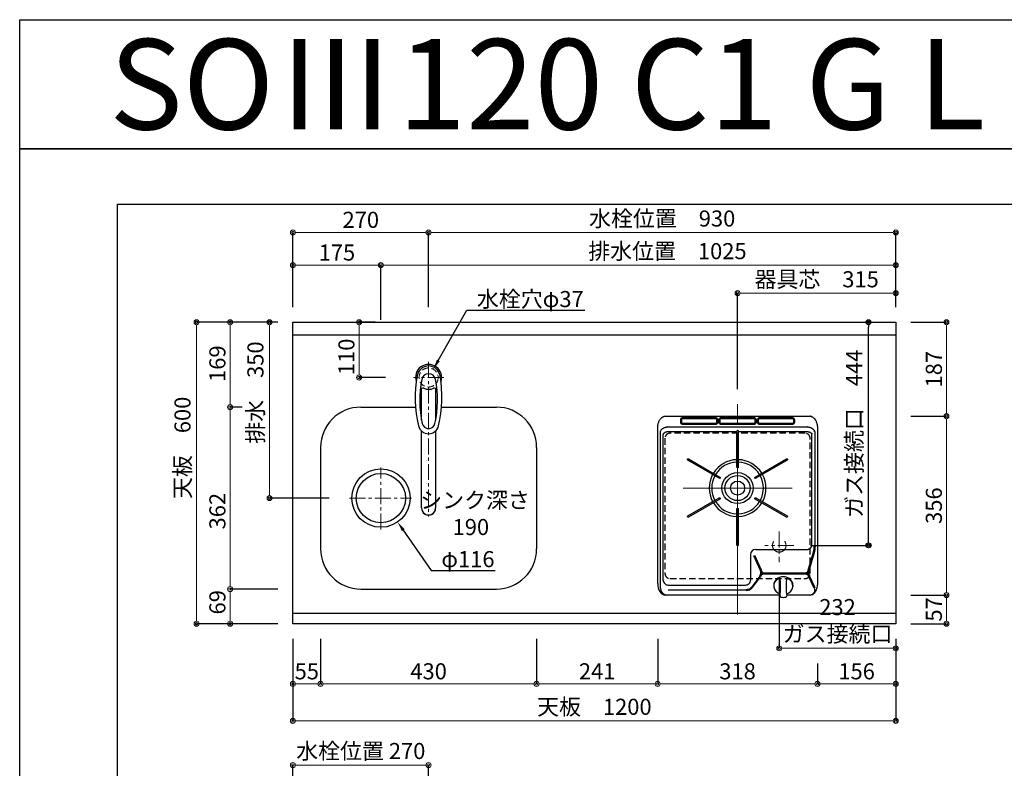
# Model space of a CAD drawing. Units: millimetres. Extents: x 0 to 4200, y 0 to 3227.
# Drawn here: x 0 to 1960, y 1737 to 3227 of the extents above; entities that cross this region are included whole.
import ezdxf
from ezdxf import colors
from ezdxf.entities.mleader import LeaderData, LeaderLine
from ezdxf.enums import TextEntityAlignment as Align
from ezdxf.math import Vec2, Vec3

# ---------------------------------------------------------------- set-up
doc = ezdxf.new("R2010")
doc.units = ezdxf.units.MM
doc.linetypes.add('CENTER', pattern=[50.8, 31.75, -6.35, 6.35, -6.35])
doc.linetypes.add('DASHED', pattern=[19.05, 12.7, -6.35])
doc.layers.get('0').update_dxf_attribs({"linetype": 'CONTINUOUS'})
doc.layers.get('DEFPOINTS').update_dxf_attribs({"color": 8, "linetype": 'CONTINUOUS'})
doc.layers.add('図面範囲', color=7, linetype='CONTINUOUS', plot=False)
for name, color, linetype in [('外形線', 3, 'CONTINUOUS'), ('外枠線', 54, 'CONTINUOUS'), ('文字', 3, 'CONTINUOUS')]:
    doc.layers.add(name, color=color, linetype=linetype)
for name, color, linetype, lineweight in [('寸法', 7, 'CONTINUOUS', 9), ('芯線', 8, 'CENTER', 9), ('隠れ線', 6, 'DASHED', 9)]:
    doc.layers.add(name, color=color, linetype=linetype, lineweight=lineweight)
doc.styles.add('16mm文字', font='txt', dxfattribs={"height": 16})
doc.styles.add('32mm文字', font='txt', dxfattribs={"height": 32})
doc.dimstyles.new('32mm寸法', dxfattribs={"dimtxt": 32, "dimasz": 10, "dimexe": 0, "dimexo": 30, "dimgap": 5, "dimtad": 1, "dimdsep": 46, "dimtxsty": '32mm文字', "dimblk": 'ORIGIN2', "dimcen": 5, "dimclrd": 256, "dimclrt": 256, "dimadec": 0, "dimazin": 0, "dimtfac": 1, "dimtmove": 0, "dimatfit": 3, "dimldrblk": 'OPEN30', "dimfxl": 1, "dimlwd": -1, "dimarcsym": 0})

# ---------------------------------------------------------------- blocks, each defined once
blk = doc.blocks.new('_Origin2')
at = {"color": 0, "linetype": 'ByBlock', "lineweight": -2}
blk.add_line((-0.5, 0), (-1, 0), dxfattribs=at)
for radius in [0.5, 0.25]:
    blk.add_circle((0, 0), radius, dxfattribs=at)
blk = doc.blocks.new('*D5')
at = {"layer": 'DEFPOINTS', "color": 0, "transparency": 16777216}
for p in [(497.3, 2625), (544, 2625), (646.3, 2275)]:
    blk.add_point(p, dxfattribs=at)
at = {"layer": '寸法', "color": 0, "lineweight": -2, "transparency": 16777216}
for p, q in [((514, 2625), (497.3, 2625)), ((616.3, 2275), (497.3, 2275))]:
    blk.add_line(p, q, dxfattribs=at)
at = {"layer": '寸法', "transparency": 16777216}
blk.add_line((497.3, 2285), (497.3, 2615), dxfattribs=at)
at = {"layer": '寸法', "transparency": 16777216, "xscale": 10, "yscale": 10, "zscale": 10}
for p, rotation in [((497.3, 2625), 90), ((497.3, 2275), 270)]:
    blk.add_blockref('_Origin2', p, dxfattribs=dict(at, rotation=rotation))
at = {"layer": '寸法', "transparency": 16777216, "insert": (473.4, 2485), "char_height": 32, "attachment_point": 5, "rotation": 90, "style": '32mm文字'}
blk.add_mtext('排水\u3000350', dxfattribs=at)
blk = doc.blocks.new('_Open30')
at = {"color": 0, "linetype": 'ByBlock', "lineweight": -2}
for p, q in [((-1, 0.27), (0, 0)), ((0, 0), (-1, -0.27)), ((0, 0), (-1, 0))]:
    blk.add_line(p, q, dxfattribs=at)
blk = doc.blocks.new('*D6')
at = {"layer": 'DEFPOINTS', "color": 0, "transparency": 16777216}
for p in [(418.7, 2094), (544, 2094), (544, 2025)]:
    blk.add_point(p, dxfattribs=at)
at = {"layer": '寸法', "color": 0, "lineweight": -2, "transparency": 16777216}
for p, q in [((514, 2094), (418.7, 2094)), ((514, 2025), (418.7, 2025))]:
    blk.add_line(p, q, dxfattribs=at)
at = {"layer": '寸法', "transparency": 16777216}
blk.add_line((418.7, 2035), (418.7, 2084), dxfattribs=at)
at = {"layer": '寸法', "transparency": 16777216, "xscale": 10, "yscale": 10, "zscale": 10}
for p, rotation in [((418.7, 2094), 90), ((418.7, 2025), 270)]:
    blk.add_blockref('_Origin2', p, dxfattribs=dict(at, rotation=rotation))
at = {"layer": '寸法', "transparency": 16777216, "insert": (397.7, 2067.7), "char_height": 32, "attachment_point": 5, "rotation": 90, "style": '32mm文字'}
blk.add_mtext('69', dxfattribs=at)
blk = doc.blocks.new('*D7')
at = {"layer": 'DEFPOINTS', "color": 0, "transparency": 16777216}
for p in [(418.7, 2456), (472.6, 2456), (544, 2094)]:
    blk.add_point(p, dxfattribs=at)
at = {"layer": '寸法', "color": 0, "lineweight": -2, "transparency": 16777216}
for p, q in [((442.6, 2456), (418.7, 2456)), ((514, 2094), (418.7, 2094))]:
    blk.add_line(p, q, dxfattribs=at)
at = {"layer": '寸法', "transparency": 16777216}
blk.add_line((418.7, 2104), (418.7, 2446), dxfattribs=at)
at = {"layer": '寸法', "transparency": 16777216, "xscale": 10, "yscale": 10, "zscale": 10}
for p, rotation in [((418.7, 2456), 90), ((418.7, 2094), 270)]:
    blk.add_blockref('_Origin2', p, dxfattribs=dict(at, rotation=rotation))
at = {"layer": '寸法', "transparency": 16777216, "insert": (397.7, 2249), "char_height": 32, "attachment_point": 5, "rotation": 90, "style": '32mm文字'}
blk.add_mtext('362', dxfattribs=at)
blk = doc.blocks.new('*D8')
at = {"layer": 'DEFPOINTS', "color": 0, "transparency": 16777216}
for p in [(418.7, 2625), (544, 2625), (472.6, 2456)]:
    blk.add_point(p, dxfattribs=at)
at = {"layer": '寸法', "color": 0, "lineweight": -2, "transparency": 16777216}
for p, q in [((514, 2625), (418.7, 2625)), ((442.6, 2456), (418.7, 2456))]:
    blk.add_line(p, q, dxfattribs=at)
at = {"layer": '寸法', "transparency": 16777216}
blk.add_line((418.7, 2466), (418.7, 2615), dxfattribs=at)
at = {"layer": '寸法', "transparency": 16777216, "xscale": 10, "yscale": 10, "zscale": 10}
for p, rotation in [((418.7, 2625), 90), ((418.7, 2456), 270)]:
    blk.add_blockref('_Origin2', p, dxfattribs=dict(at, rotation=rotation))
at = {"layer": '寸法', "transparency": 16777216, "insert": (397.7, 2542.5), "char_height": 32, "attachment_point": 5, "rotation": 90, "style": '32mm文字'}
blk.add_mtext('169', dxfattribs=at)
blk = doc.blocks.new('*D9')
at = {"layer": 'DEFPOINTS', "color": 0, "transparency": 16777216}
for p in [(352.1, 2625), (544, 2625), (544, 2025)]:
    blk.add_point(p, dxfattribs=at)
at = {"layer": '寸法', "color": 0, "lineweight": -2, "transparency": 16777216}
for p, q in [((514, 2625), (352.1, 2625)), ((514, 2025), (352.1, 2025))]:
    blk.add_line(p, q, dxfattribs=at)
at = {"layer": '寸法', "transparency": 16777216}
blk.add_line((352.1, 2035), (352.1, 2615), dxfattribs=at)
at = {"layer": '寸法', "transparency": 16777216, "xscale": 10, "yscale": 10, "zscale": 10}
for p, rotation in [((352.1, 2625), 90), ((352.1, 2025), 270)]:
    blk.add_blockref('_Origin2', p, dxfattribs=dict(at, rotation=rotation))
at = {"layer": '寸法', "transparency": 16777216, "insert": (328.2, 2375), "char_height": 32, "attachment_point": 5, "rotation": 90, "style": '32mm文字'}
blk.add_mtext('天板\u3000600', dxfattribs=at)
blk = doc.blocks.new('*D59')
at = {"layer": 'DEFPOINTS', "color": 0, "transparency": 16777216}
for p in [(675.6, 2625), (737.9, 2625), (758, 2515)]:
    blk.add_point(p, dxfattribs=at)
at = {"layer": '寸法', "color": 0, "lineweight": -2, "transparency": 16777216}
for p, q in [((707.9, 2625), (675.6, 2625)), ((728, 2515), (675.6, 2515))]:
    blk.add_line(p, q, dxfattribs=at)
at = {"layer": '寸法', "transparency": 16777216}
blk.add_line((675.6, 2525), (675.6, 2615), dxfattribs=at)
at = {"layer": '寸法', "transparency": 16777216, "xscale": 10, "yscale": 10, "zscale": 10}
for p, rotation in [((675.6, 2625), 90), ((675.6, 2515), 270)]:
    blk.add_blockref('_Origin2', p, dxfattribs=dict(at, rotation=rotation))
at = {"layer": '寸法', "transparency": 16777216, "insert": (654.6, 2556.1), "char_height": 32, "attachment_point": 5, "rotation": 90, "style": '32mm文字'}
blk.add_mtext('110', dxfattribs=at)
blk = doc.blocks.new('*D60')
at = {"layer": 'DEFPOINTS', "color": 0, "transparency": 16777216}
for p in [(1744, 2625), (1844.9, 2625), (1744, 2438)]:
    blk.add_point(p, dxfattribs=at)
at = {"layer": '寸法', "color": 0, "lineweight": -2, "transparency": 16777216}
for p, q in [((1774, 2625), (1844.9, 2625)), ((1774, 2438), (1844.9, 2438))]:
    blk.add_line(p, q, dxfattribs=at)
at = {"layer": '寸法', "transparency": 16777216}
blk.add_line((1844.9, 2448), (1844.9, 2615), dxfattribs=at)
at = {"layer": '寸法', "transparency": 16777216, "xscale": 10, "yscale": 10, "zscale": 10}
for p, rotation in [((1844.9, 2625), 90), ((1844.9, 2438), 270)]:
    blk.add_blockref('_Origin2', p, dxfattribs=dict(at, rotation=rotation))
at = {"layer": '寸法', "transparency": 16777216, "insert": (1823.9, 2531.5), "char_height": 32, "attachment_point": 5, "rotation": 90, "style": '32mm文字'}
blk.add_mtext('187', dxfattribs=at)
blk = doc.blocks.new('*D61')
at = {"layer": 'DEFPOINTS', "color": 0, "transparency": 16777216}
for p in [(1744, 2438), (1744, 2082), (1844.9, 2082)]:
    blk.add_point(p, dxfattribs=at)
at = {"layer": '寸法', "color": 0, "lineweight": -2, "transparency": 16777216}
for p, q in [((1774, 2438), (1844.9, 2438)), ((1774, 2082), (1844.9, 2082))]:
    blk.add_line(p, q, dxfattribs=at)
at = {"layer": '寸法', "transparency": 16777216}
blk.add_line((1844.9, 2428), (1844.9, 2092), dxfattribs=at)
at = {"layer": '寸法', "transparency": 16777216, "xscale": 10, "yscale": 10, "zscale": 10}
for p, rotation in [((1844.9, 2438), 90), ((1844.9, 2082), 270)]:
    blk.add_blockref('_Origin2', p, dxfattribs=dict(at, rotation=rotation))
at = {"layer": '寸法', "transparency": 16777216, "insert": (1823.9, 2260), "char_height": 32, "attachment_point": 5, "rotation": 90, "style": '32mm文字'}
blk.add_mtext('356', dxfattribs=at)
blk = doc.blocks.new('*D62')
at = {"layer": 'DEFPOINTS', "color": 0, "transparency": 16777216}
for p in [(1744, 2082), (1744, 2025), (1844.9, 2025)]:
    blk.add_point(p, dxfattribs=at)
at = {"layer": '寸法', "color": 0, "lineweight": -2, "transparency": 16777216}
for p, q in [((1774, 2082), (1844.9, 2082)), ((1774, 2025), (1844.9, 2025))]:
    blk.add_line(p, q, dxfattribs=at)
at = {"layer": '寸法', "transparency": 16777216}
blk.add_line((1844.9, 2072), (1844.9, 2035), dxfattribs=at)
at = {"layer": '寸法', "transparency": 16777216, "xscale": 10, "yscale": 10, "zscale": 10}
for p, rotation in [((1844.9, 2082), 90), ((1844.9, 2025), 270)]:
    blk.add_blockref('_Origin2', p, dxfattribs=dict(at, rotation=rotation))
at = {"layer": '寸法', "transparency": 16777216, "insert": (1823.9, 2053.5), "char_height": 32, "attachment_point": 5, "rotation": 90, "style": '32mm文字'}
blk.add_mtext('57', dxfattribs=at)
blk = doc.blocks.new('*D63')
at = {"layer": 'DEFPOINTS', "color": 0, "transparency": 16777216}
for p in [(1744, 2682.8), (1744, 2625), (1429, 2462.1)]:
    blk.add_point(p, dxfattribs=at)
at = {"layer": '寸法', "color": 0, "lineweight": -2, "transparency": 16777216}
for p, q in [((1429, 2492.1), (1429, 2682.8)), ((1744, 2655), (1744, 2682.8))]:
    blk.add_line(p, q, dxfattribs=at)
at = {"layer": '寸法', "transparency": 16777216}
blk.add_line((1439, 2682.8), (1734, 2682.8), dxfattribs=at)
at = {"layer": '寸法', "transparency": 16777216, "xscale": 10, "yscale": 10, "zscale": 10, "rotation": 180}
blk.add_blockref('_Origin2', (1429, 2682.8), dxfattribs=at)
at = {"layer": '寸法', "transparency": 16777216, "xscale": 10, "yscale": 10, "zscale": 10}
blk.add_blockref('_Origin2', (1744, 2682.8), dxfattribs=at)
at = {"layer": '寸法', "transparency": 16777216, "insert": (1586.5, 2706.3), "char_height": 32, "attachment_point": 5, "style": '32mm文字'}
blk.add_mtext('器具芯\u3000315', dxfattribs=at)
blk = doc.blocks.new('*D64')
at = {"layer": 'DEFPOINTS', "color": 0, "transparency": 16777216}
for p in [(719, 2738.5), (544, 2625), (719, 2600)]:
    blk.add_point(p, dxfattribs=at)
at = {"layer": '寸法', "color": 0, "lineweight": -2, "transparency": 16777216}
for p, q in [((544, 2655), (544, 2738.5)), ((719, 2630), (719, 2738.5))]:
    blk.add_line(p, q, dxfattribs=at)
at = {"layer": '寸法', "transparency": 16777216}
blk.add_line((554, 2738.5), (709, 2738.5), dxfattribs=at)
at = {"layer": '寸法', "transparency": 16777216, "xscale": 10, "yscale": 10, "zscale": 10, "rotation": 180}
blk.add_blockref('_Origin2', (544, 2738.5), dxfattribs=at)
at = {"layer": '寸法', "transparency": 16777216, "xscale": 10, "yscale": 10, "zscale": 10}
blk.add_blockref('_Origin2', (719, 2738.5), dxfattribs=at)
at = {"layer": '寸法', "transparency": 16777216, "insert": (631.5, 2759.5), "char_height": 32, "attachment_point": 5, "style": '32mm文字'}
blk.add_mtext('175', dxfattribs=at)
blk = doc.blocks.new('*D65')
at = {"layer": 'DEFPOINTS', "color": 0, "transparency": 16777216}
for p in [(1744, 2738.5), (1744, 2625), (719, 2600)]:
    blk.add_point(p, dxfattribs=at)
at = {"layer": '寸法', "color": 0, "lineweight": -2, "transparency": 16777216}
for p, q in [((719, 2630), (719, 2738.5)), ((1744, 2655), (1744, 2738.5))]:
    blk.add_line(p, q, dxfattribs=at)
at = {"layer": '寸法', "transparency": 16777216}
blk.add_line((729, 2738.5), (1734, 2738.5), dxfattribs=at)
at = {"layer": '寸法', "transparency": 16777216, "xscale": 10, "yscale": 10, "zscale": 10, "rotation": 180}
blk.add_blockref('_Origin2', (719, 2738.5), dxfattribs=at)
at = {"layer": '寸法', "transparency": 16777216, "xscale": 10, "yscale": 10, "zscale": 10}
blk.add_blockref('_Origin2', (1744, 2738.5), dxfattribs=at)
at = {"layer": '寸法', "transparency": 16777216, "insert": (1289.4, 2762.3), "char_height": 32, "attachment_point": 5, "style": '32mm文字'}
blk.add_mtext('排水位置\u30001025', dxfattribs=at)
blk = doc.blocks.new('*D66')
at = {"layer": 'DEFPOINTS', "color": 0, "transparency": 16777216}
for p in [(814, 2803.6), (544, 2625), (814, 2625)]:
    blk.add_point(p, dxfattribs=at)
at = {"layer": '寸法', "color": 0, "lineweight": -2, "transparency": 16777216}
for p, q in [((544, 2655), (544, 2803.6)), ((814, 2655), (814, 2803.6))]:
    blk.add_line(p, q, dxfattribs=at)
at = {"layer": '寸法', "transparency": 16777216}
blk.add_line((554, 2803.6), (804, 2803.6), dxfattribs=at)
at = {"layer": '寸法', "transparency": 16777216, "xscale": 10, "yscale": 10, "zscale": 10, "rotation": 180}
blk.add_blockref('_Origin2', (544, 2803.6), dxfattribs=at)
at = {"layer": '寸法', "transparency": 16777216, "xscale": 10, "yscale": 10, "zscale": 10}
blk.add_blockref('_Origin2', (814, 2803.6), dxfattribs=at)
at = {"layer": '寸法', "transparency": 16777216, "insert": (679, 2824.6), "char_height": 32, "attachment_point": 5, "style": '32mm文字'}
blk.add_mtext('270', dxfattribs=at)
blk = doc.blocks.new('*D67')
at = {"layer": 'DEFPOINTS', "color": 0, "transparency": 16777216}
for p in [(1744, 2803.6), (814, 2625), (1744, 2625)]:
    blk.add_point(p, dxfattribs=at)
at = {"layer": '寸法', "color": 0, "lineweight": -2, "transparency": 16777216}
for p, q in [((814, 2655), (814, 2803.6)), ((1744, 2655), (1744, 2803.6))]:
    blk.add_line(p, q, dxfattribs=at)
at = {"layer": '寸法', "transparency": 16777216}
blk.add_line((824, 2803.6), (1734, 2803.6), dxfattribs=at)
at = {"layer": '寸法', "transparency": 16777216, "xscale": 10, "yscale": 10, "zscale": 10, "rotation": 180}
blk.add_blockref('_Origin2', (814, 2803.6), dxfattribs=at)
at = {"layer": '寸法', "transparency": 16777216, "xscale": 10, "yscale": 10, "zscale": 10}
blk.add_blockref('_Origin2', (1744, 2803.6), dxfattribs=at)
at = {"layer": '寸法', "transparency": 16777216, "insert": (1279, 2827.2), "char_height": 32, "attachment_point": 5, "style": '32mm文字'}
blk.add_mtext('水栓位置\u3000930', dxfattribs=at)
blk = doc.blocks.new('*D68')
at = {"layer": 'DEFPOINTS', "color": 0, "transparency": 16777216}
for p in [(544, 2025), (1744, 2025), (1744, 1831.8)]:
    blk.add_point(p, dxfattribs=at)
at = {"layer": '寸法', "color": 0, "lineweight": -2, "transparency": 16777216}
for p, q in [((544, 1995), (544, 1831.8)), ((1744, 1995), (1744, 1831.8))]:
    blk.add_line(p, q, dxfattribs=at)
at = {"layer": '寸法', "transparency": 16777216}
blk.add_line((554, 1831.8), (1734, 1831.8), dxfattribs=at)
at = {"layer": '寸法', "transparency": 16777216, "xscale": 10, "yscale": 10, "zscale": 10, "rotation": 180}
blk.add_blockref('_Origin2', (544, 1831.8), dxfattribs=at)
at = {"layer": '寸法', "transparency": 16777216, "xscale": 10, "yscale": 10, "zscale": 10}
blk.add_blockref('_Origin2', (1744, 1831.8), dxfattribs=at)
at = {"layer": '寸法', "transparency": 16777216, "insert": (1144, 1855.6), "char_height": 32, "attachment_point": 5, "style": '32mm文字'}
blk.add_mtext('天板\u30001200', dxfattribs=at)
blk = doc.blocks.new('*D69')
at = {"layer": 'DEFPOINTS', "color": 0, "transparency": 16777216}
for p in [(1744, 2025), (1588, 1976.1), (1744, 1905.2)]:
    blk.add_point(p, dxfattribs=at)
at = {"layer": '寸法', "color": 0, "lineweight": -2, "transparency": 16777216}
for p, q in [((1744, 1995), (1744, 1905.2)), ((1588, 1946.1), (1588, 1905.2))]:
    blk.add_line(p, q, dxfattribs=at)
at = {"layer": '寸法', "transparency": 16777216}
blk.add_line((1598, 1905.2), (1734, 1905.2), dxfattribs=at)
at = {"layer": '寸法', "transparency": 16777216, "xscale": 10, "yscale": 10, "zscale": 10, "rotation": 180}
blk.add_blockref('_Origin2', (1588, 1905.2), dxfattribs=at)
at = {"layer": '寸法', "transparency": 16777216, "xscale": 10, "yscale": 10, "zscale": 10}
blk.add_blockref('_Origin2', (1744, 1905.2), dxfattribs=at)
at = {"layer": '寸法', "transparency": 16777216, "insert": (1666, 1926.2), "char_height": 32, "attachment_point": 5, "style": '32mm文字'}
blk.add_mtext('156', dxfattribs=at)
blk = doc.blocks.new('*D70')
at = {"layer": 'DEFPOINTS', "color": 0, "transparency": 16777216}
for p in [(1270, 2025), (1588, 1976.1), (1270, 1905.2)]:
    blk.add_point(p, dxfattribs=at)
at = {"layer": '寸法', "color": 0, "lineweight": -2, "transparency": 16777216}
for p, q in [((1270, 1995), (1270, 1905.2)), ((1588, 1946.1), (1588, 1905.2))]:
    blk.add_line(p, q, dxfattribs=at)
at = {"layer": '寸法', "transparency": 16777216}
blk.add_line((1578, 1905.2), (1280, 1905.2), dxfattribs=at)
at = {"layer": '寸法', "transparency": 16777216, "xscale": 10, "yscale": 10, "zscale": 10, "rotation": 180}
blk.add_blockref('_Origin2', (1270, 1905.2), dxfattribs=at)
at = {"layer": '寸法', "transparency": 16777216, "xscale": 10, "yscale": 10, "zscale": 10}
blk.add_blockref('_Origin2', (1588, 1905.2), dxfattribs=at)
at = {"layer": '寸法', "transparency": 16777216, "insert": (1429, 1926.2), "char_height": 32, "attachment_point": 5, "style": '32mm文字'}
blk.add_mtext('318', dxfattribs=at)
blk = doc.blocks.new('*D71')
at = {"layer": 'DEFPOINTS', "color": 0, "transparency": 16777216}
for p in [(1029, 2025), (1270, 2025), (1270, 1905.2)]:
    blk.add_point(p, dxfattribs=at)
at = {"layer": '寸法', "color": 0, "lineweight": -2, "transparency": 16777216}
for p, q in [((1029, 1995), (1029, 1905.2)), ((1270, 1995), (1270, 1905.2))]:
    blk.add_line(p, q, dxfattribs=at)
at = {"layer": '寸法', "transparency": 16777216}
blk.add_line((1039, 1905.2), (1260, 1905.2), dxfattribs=at)
at = {"layer": '寸法', "transparency": 16777216, "xscale": 10, "yscale": 10, "zscale": 10, "rotation": 180}
blk.add_blockref('_Origin2', (1029, 1905.2), dxfattribs=at)
at = {"layer": '寸法', "transparency": 16777216, "xscale": 10, "yscale": 10, "zscale": 10}
blk.add_blockref('_Origin2', (1270, 1905.2), dxfattribs=at)
at = {"layer": '寸法', "transparency": 16777216, "insert": (1149.5, 1926.2), "char_height": 32, "attachment_point": 5, "style": '32mm文字'}
blk.add_mtext('241', dxfattribs=at)
blk = doc.blocks.new('*D72')
at = {"layer": 'DEFPOINTS', "color": 0, "transparency": 16777216}
for p in [(599, 2025), (1029, 2025), (1029, 1905.2)]:
    blk.add_point(p, dxfattribs=at)
at = {"layer": '寸法', "color": 0, "lineweight": -2, "transparency": 16777216}
for p, q in [((599, 1995), (599, 1905.2)), ((1029, 1995), (1029, 1905.2))]:
    blk.add_line(p, q, dxfattribs=at)
at = {"layer": '寸法', "transparency": 16777216}
blk.add_line((609, 1905.2), (1019, 1905.2), dxfattribs=at)
at = {"layer": '寸法', "transparency": 16777216, "xscale": 10, "yscale": 10, "zscale": 10, "rotation": 180}
blk.add_blockref('_Origin2', (599, 1905.2), dxfattribs=at)
at = {"layer": '寸法', "transparency": 16777216, "xscale": 10, "yscale": 10, "zscale": 10}
blk.add_blockref('_Origin2', (1029, 1905.2), dxfattribs=at)
at = {"layer": '寸法', "transparency": 16777216, "insert": (814, 1926.2), "char_height": 32, "attachment_point": 5, "style": '32mm文字'}
blk.add_mtext('430', dxfattribs=at)
blk = doc.blocks.new('*D73')
at = {"layer": 'DEFPOINTS', "color": 0, "transparency": 16777216}
for p in [(544, 2025), (599, 2025), (544, 1905.2)]:
    blk.add_point(p, dxfattribs=at)
at = {"layer": '寸法', "color": 0, "lineweight": -2, "transparency": 16777216}
for p, q in [((544, 1995), (544, 1905.2)), ((599, 1995), (599, 1905.2))]:
    blk.add_line(p, q, dxfattribs=at)
at = {"layer": '寸法', "transparency": 16777216}
blk.add_line((589, 1905.2), (554, 1905.2), dxfattribs=at)
at = {"layer": '寸法', "transparency": 16777216, "xscale": 10, "yscale": 10, "zscale": 10, "rotation": 180}
blk.add_blockref('_Origin2', (544, 1905.2), dxfattribs=at)
at = {"layer": '寸法', "transparency": 16777216, "xscale": 10, "yscale": 10, "zscale": 10}
blk.add_blockref('_Origin2', (599, 1905.2), dxfattribs=at)
at = {"layer": '寸法', "transparency": 16777216, "insert": (571.5, 1926.2), "char_height": 32, "attachment_point": 5, "style": '32mm文字'}
blk.add_mtext('55', dxfattribs=at)
blk = doc.blocks.new('*U86')
at = {"layer": '外形線'}
blk.add_lwpolyline([(-1.5, -36), (-1.5, 36, -1), (1.5, 36), (1.5, -36, -1)], format="xyb", close=True, dxfattribs=at)
blk = doc.blocks.new('*U87')
at = {"layer": '外形線', "color": 0, "linetype": 'ByBlock', "lineweight": -2, "transparency": 16777216}
blk.add_blockref('*U86', (4732.6, -1.1), dxfattribs=at)
for p, rotation in [((4665.5, -39.9), 59.99999999999999), ((4799.7, -39.9), 299.9999999999999), ((4665.5, -117.4), 120), ((4799.7, -117.4), 240), ((4732.6, -156.1), 180)]:
    blk.add_blockref('*U86', p, dxfattribs=dict(at, rotation=rotation))
blk = doc.blocks.new('PD-100H-B')
at = {"layer": '外形線'}
for p, q in [((-148, -326), (-148, -36.3)), ((25.9, -275.3), (25.9, -326)), ((16.9, -346.2), (-138, -346.2)), ((72.1, -336.1), (72.1, -337.9)), ((110.1, -336.1), (110.1, -337.9))]:
    blk.add_line(p, q, dxfattribs=at)
at = {"layer": '外形線', "color": 3, "linetype": 'Continuous', "lineweight": 50}
for p, q in [((151.6, -271.5), (141.4, -307.2)), ((46.1, -306.7), (32.8, -277.1)), ((134.7, -313.1), (53, -313.1)), ((29, -340.1), (44.8, -318.7)), ((141.9, -317.7), (153.1, -341.8))]:
    blk.add_line(p, q, dxfattribs=at)
for points in [[(-43.6, -4), (-109.5, -4, 0.414214), (-112.5, -7), (-112.5, -12.2, 0.414214), (-109.5, -15.2), (-43.6, -15.2, 0.414214), (-40.6, -12.2), (-40.6, -7, 0.414214)], [(32.9, -3.9), (-33, -3.9, 0.414214), (-36, -6.9), (-36, -12.2, 0.414214), (-33, -15.2), (32.9, -15.2, 0.414214), (35.9, -12.2), (35.9, -6.9, 0.414214)], [(109.4, -3.9), (43.5, -3.9, 0.414214), (40.5, -6.9), (40.5, -12.2, 0.414214), (43.5, -15.2), (109.4, -15.2, 0.414214), (112.4, -12.2), (112.4, -6.9, 0.414214)]]:
    blk.add_lwpolyline(points, format="xyb", close=True, dxfattribs=at)
at = {"layer": '外形線'}
blk.add_lwpolyline([(-148, -326, 0.414214), (-138, -336), (15.9, -336, 0.414214), (25.9, -326)], format="xyb", dxfattribs=at)
for radius in [31, 25, 14]:
    blk.add_circle((0, -143), radius, dxfattribs=at)
for centre, radius, start, end in [((0, -143), 56.5, 91.5213, 148.4787), ((0, -143), 51.5, 91.669, 148.331), ((0, -143), 56.5, 31.5213, 88.4787), ((0, -143), 51.5, 31.669, 88.331), ((0, -143), 56.5, 151.5213, 208.4787), ((0, -143), 56.5, 331.5213, 28.4787), ((0, -143), 51.5, 151.669, 208.331), ((0, -143), 51.5, 331.669, 28.331), ((0, -143), 56.5, 211.5213, 268.4787), ((0, -143), 51.5, 211.669, 268.331), ((0, -143), 51.5, 271.669, 328.331), ((0, -143), 56.5, 271.5213, 328.4787), ((35.9, -275.3), 10, 90, 180), ((83, -325), 2, 5.4392, 115.1898), ((-63.9, -339), 149.6, 352.7925, 5.4392), ((246.2, -339), 149.6, 174.5608, 187.2075), ((99.3, -325), 2, 64.8102, 174.5608), ((-139.5, -342), 14, 180, 270), ((144.1, -346), 10, 270, 24.979), ((86.5, -358), 2, 172.7925, 256.1619), ((95.8, -358), 2, 283.8381, 7.2075)]:
    blk.add_arc(centre, radius, start, end, dxfattribs=at)
at = {"layer": '外形線', "lineweight": 50}
for centre, radius, start, end in [((103.5, -257.8), 50, 344.1261, 0), ((16.9, -331.2), 15, 270, 323.5365)]:
    blk.add_arc(centre, radius, start, end, dxfattribs=at)
at = {"layer": '外形線', "color": 3, "linetype": 'Continuous', "lineweight": 50}
for centre, radius, start, end in [((35.1, -311.6), 12, 323.5365, 24.19), ((53, -321.1), 8, 90, 143.5365), ((54.1, -305.1), 8, 204.19, 270), ((133.7, -305.1), 8, 270, 344.1261), ((134.7, -321.1), 8, 24.979, 90), ((152.5, -312), 12, 164.1261, 204.979)]:
    blk.add_arc(centre, radius, start, end, dxfattribs=at)
at = {"layer": '外形線'}
for centre, major_axis, ratio, start_param, end_param in [((-143.7, -332.6), (0, -23.4), 0.654895, 4.712389, 6.283185), ((91.1, -337.9), (-19, 0), 0.878021, 5.204179, 7.522739), ((91.1, -336.1), (-19, 0), 0.878021, 3.141593, 6.283185), ((91.1, -337.9), (-19, 0), 0.878021, 1.902039, 4.220599), ((91.1, -343.8), (-19, 0), 0.878021, 7.580463, 8.127501)]:
    blk.add_ellipse(centre, major_axis=major_axis, ratio=ratio, start_param=start_param, end_param=end_param, dxfattribs=at)
at = {"layer": '外形線', "extrusion": (0, 0, -1)}
blk.add_ellipse((143.7, -332.6), major_axis=(0, -23.4), ratio=0.654895, start_param=4.712389, end_param=6.283185, dxfattribs=at)
at = {"layer": '外形線'}
blk.add_rational_spline([(-159, -23.4), (-159, 0), (-143.7, 0)], [1, 0.707106781187, 1], degree=2, dxfattribs=at)
for points, weights, knots in [([(-143.7, 0), (0, 0), (143.7, 0), (159, 0), (159, -23.4), (159, -189.7), (159, -332.6)], [1, 1, 1, 0.707106781187, 1, 1, 1], [0, 0, 0, 1, 1, 2.570796, 2.570796, 3.570796, 3.570796, 3.570796]), ([(-153.5, -342), (-153.5, -186.9), (-153.5, -31.9), (-153.5, -21), (-136.2, -21), (0, -21), (136.2, -21), (153.5, -21), (153.5, -31.9), (153.5, -144.8), (153.5, -257.8)], [1, 1, 1, 0.707106781187, 1, 1, 1, 0.707106781187, 1, 1, 1], [0, 0, 0, 1, 1, 2.570796, 2.570796, 3.570796, 3.570796, 5.141593, 5.141593, 6.141593, 6.141593, 6.141593]), ([(-1.5, -31), (-68.8, -31), (-136.2, -31), (-148, -31), (-148, -36.4)], [1, 1, 1, 0.707106781187, 1], [5.647085, 5.647085, 5.647085, 6.141578, 6.141578, 7.712374, 7.712374, 7.712374]), ([(35.9, -265.3), (86.9, -265.3), (138, -265.3), (148, -265.3), (148, -255.3), (148, -145.8), (148, -36.4), (148, -31), (136.2, -31), (68.8, -31), (1.5, -31)], [1, 1, 1, 0.707111924937, 1, 1, 1, 0.707106781187, 1, 1, 1], [0, 0, 0, 1, 1, 2.570782, 2.570782, 3.570782, 3.570782, 5.141578, 5.141578, 5.636071, 5.636071, 5.636071])]:
    blk.add_rational_spline(points, weights, degree=2, knots=knots, dxfattribs=at)
for points in [[(-159, -332.6), (-159, -189.7), (-159, -23.4)], [(84.7, -356), (-29.5, -356), (-143.7, -356)]]:
    blk.add_open_spline(points, degree=2, dxfattribs=at)
blk.add_open_spline([(144.1, -356), (143.9, -356), (143.7, -356), (120.6, -356), (97.6, -356)], degree=2, knots=[5.14017, 5.14017, 5.14017, 5.1415927, 5.1415927, 5.302, 5.302, 5.302], dxfattribs=at)
at = {"layer": '芯線', "ltscale": 10}
for p, q in [((0, -394.7), (0, 24.1)), ((0, -251.4), (0, -34.6)), ((108.4, -143), (-108.4, -143))]:
    blk.add_line(p, q, dxfattribs=at)
at = {"layer": '芯線'}
for p, q in [((83, -229.2), (83, -290.2)), ((112, -257), (54, -257))]:
    blk.add_line(p, q, dxfattribs=at)
at = {"layer": '隠れ線', "ltscale": 4}
blk.add_circle((83, -257), 13.5, dxfattribs=at)
at = {"layer": '外形線'}
blk.add_blockref('*U87', (-4732.6, -64.4), dxfattribs=at)
blk = doc.blocks.new('*D89')
at = {"layer": 'DEFPOINTS', "color": 0, "transparency": 16777216}
for p in [(1512, 2147.8), (1744, 2025), (1744, 1976.1)]:
    blk.add_point(p, dxfattribs=at)
at = {"layer": '寸法', "color": 0, "lineweight": -2, "transparency": 16777216}
for p, q in [((1512, 2117.8), (1512, 1976.1)), ((1744, 1995), (1744, 1976.1))]:
    blk.add_line(p, q, dxfattribs=at)
at = {"layer": '寸法', "transparency": 16777216}
blk.add_line((1522, 1976.1), (1734, 1976.1), dxfattribs=at)
at = {"layer": '寸法', "transparency": 16777216, "xscale": 10, "yscale": 10, "zscale": 10, "rotation": 180}
blk.add_blockref('_Origin2', (1512, 1976.1), dxfattribs=at)
at = {"layer": '寸法', "transparency": 16777216, "xscale": 10, "yscale": 10, "zscale": 10}
blk.add_blockref('_Origin2', (1744, 1976.1), dxfattribs=at)
at = {"layer": '寸法', "transparency": 16777216, "insert": (1628, 2027.3), "char_height": 32, "attachment_point": 5, "style": '32mm文字'}
blk.add_mtext('232\\Pガス接続口', dxfattribs=at)
blk = doc.blocks.new('*D90')
at = {"color": 0, "lineweight": -2, "transparency": 16777216}
for p, q in [((1669.1, 2625), (1689.7, 2625)), ((1574.2, 2181), (1689.7, 2181))]:
    blk.add_line(p, q, dxfattribs=at)
at = {"transparency": 16777216}
blk.add_line((1689.7, 2191), (1689.7, 2615), dxfattribs=at)
at = {"layer": 'DEFPOINTS', "color": 0, "transparency": 16777216}
for p in [(1639.1, 2625), (1689.7, 2625), (1544.2, 2181)]:
    blk.add_point(p, dxfattribs=at)
at = {"transparency": 16777216, "xscale": 10, "yscale": 10, "zscale": 10}
for p, rotation in [((1689.7, 2625), 90), ((1689.7, 2181), 270)]:
    blk.add_blockref('_Origin2', p, dxfattribs=dict(at, rotation=rotation))
at = {"transparency": 16777216, "insert": (1665.2, 2403), "char_height": 32, "attachment_point": 5, "rotation": 90, "style": '32mm文字'}
blk.add_mtext('ガス接続口\u3000444', dxfattribs=at)
blk = doc.blocks.new('KM5011T 上面')
at = {"layer": '外形線', "color": 2, "linetype": 'Continuous', "lineweight": 25}
for p, q in [((-14, -85.2), (-14, -21.4)), ((14, -21.4), (14, -85.2)), ((-14, -259.6), (-14, -106.4)), ((14, -106.4), (14, -259.6))]:
    blk.add_line(p, q, dxfattribs=at)
for centre, radius, start, end in [((0, 0), 26, 341.4858, 198.5142), ((0, -259.9), 14, 178.7487, 1.2513)]:
    blk.add_arc(centre, radius, start, end, dxfattribs=at)
at = {"layer": '外形線', "color": 2}
for centre, radius, start, end in [((0, -0.2), 23.1, 10.4823, 169.5177), ((213.3, -39.7), 240, 169.5177, 193.6214), ((0, -6.4), 14, 10.8431, 169.1569), ((-213.3, -39.7), 240, 346.3786, 10.4823), ((202.3, -45.1), 220, 169.1568, 192.2161), ((-202.3, -45.1), 220, 347.7839, 10.8432), ((-11.8, -25.9), 5, 65.3064, 174.8789), ((0, -0.2), 23.3, 245.3064, 294.6936), ((11.8, -25.9), 5, 5.1211, 114.6936), ((0, -91.4), 20.5, 193.6214, 346.3786), ((0, -88.9), 13, 192.2161, 347.7839)]:
    blk.add_arc(centre, radius, start, end, dxfattribs=at)
at = {"layer": '外形線', "color": 7, "linetype": 'Continuous'}
blk.add_arc((-212.1, -35.1), 240, 345.1486260417684, 345.1486278502985, dxfattribs=at)
at = {"layer": '外形線', "color": 2, "linetype": 'Continuous', "lineweight": 25}
blk.add_ellipse((0, -259.6), major_axis=(14, 0), ratio=0.994522, start_param=3.141593, end_param=6.283185, dxfattribs=at)
at = {"layer": '芯線', "lineweight": 13}
blk.add_line((0, 31), (0, -276.5), dxfattribs=at)
at = {"layer": '芯線'}
blk.add_line((30, 0), (-30, 0), dxfattribs=at)
blk.add_line((30, 0), (-30, 0), dxfattribs=at)
blk = doc.blocks.new('*D103')
at = {"layer": 'DEFPOINTS', "color": 0, "transparency": 16777216}
for p in [(544, 1743.9), (814, 1666.2), (544, 1550)]:
    blk.add_point(p, dxfattribs=at)
at = {"layer": '寸法', "color": 0, "lineweight": -2, "transparency": 16777216}
for p, q in [((544, 1580), (544, 1743.9)), ((814, 1696.2), (814, 1743.9))]:
    blk.add_line(p, q, dxfattribs=at)
at = {"layer": '寸法', "transparency": 16777216}
blk.add_line((804, 1743.9), (554, 1743.9), dxfattribs=at)
at = {"layer": '寸法', "transparency": 16777216, "xscale": 10, "yscale": 10, "zscale": 10, "rotation": 180}
blk.add_blockref('_Origin2', (544, 1743.9), dxfattribs=at)
at = {"layer": '寸法', "transparency": 16777216, "xscale": 10, "yscale": 10, "zscale": 10}
blk.add_blockref('_Origin2', (814, 1743.9), dxfattribs=at)
at = {"layer": '寸法', "transparency": 16777216, "insert": (679, 1767.6), "char_height": 32, "attachment_point": 5, "style": '32mm文字'}
blk.add_mtext('水栓位置 270', dxfattribs=at)

msp = doc.modelspace()

# ---------------------------------------------------------------- linework, layer by layer
for p, q in [((544, 2599.998), (1744, 2599.998)), ((544, 2045.998), (1744, 2045.998))]:
    msp.add_line(p, q)
at = {"color": 7, "linetype": 'Continuous'}
for p, q in [((599, 2375.998), (599, 2173.998)), ((1029, 2375.998), (1029, 2173.998)), ((679, 2093.998), (949, 2093.998))]:
    msp.add_line(p, q, dxfattribs=at)
msp.add_lwpolyline([(1744, 2024.998), (544, 2024.998), (544, 2624.998), (1744, 2624.998)], close=True)
at = {"color": 253, "linetype": 'DASHED'}
msp.add_lwpolyline([(1294.5, 2115), (1563.5, 2115, 0.41421356), (1573.5, 2125), (1573.5, 2393.998, 0.41421356), (1563.5, 2403.998), (1294.5, 2403.998, 0.41421356), (1284.5, 2393.998), (1284.5, 2125, 0.41421356)], format="xyb", close=True, dxfattribs=at)
at = {"color": 6, "linetype": 'Continuous'}
for radius in [58, 49]:
    msp.add_circle((719, 2274.998), radius, dxfattribs=at)
at = {"color": 7, "linetype": 'Continuous'}
for centre, start, end in [((679, 2173.998), 180, 270), ((949, 2173.998), 270, 0)]:
    msp.add_arc(centre, 80, start, end, dxfattribs=at)
at = {"layer": 'DEFPOINTS'}
msp.add_lwpolyline([(2100, 2970), (0, 2970), (0, 3226.949), (2100, 3226.949)], close=True, dxfattribs=at)
at = {"layer": '図面範囲'}
msp.add_lwpolyline([(0, 2970), (4200, 2970), (4200, 0), (0, 0)], close=True, dxfattribs=at)
at = {"layer": '外形線'}
for p, q in [((679, 2455.998), (788.061, 2455.998)), ((839.939, 2455.998), (949, 2455.998))]:
    msp.add_line(p, q, dxfattribs=at)
for centre, start, end in [((679, 2375.998), 90, 180), ((949, 2375.998), 0, 90)]:
    msp.add_arc(centre, 80, start, end, dxfattribs=at)
at = {"layer": '外枠線', "color": 54}
msp.add_lwpolyline([(195, 110), (195, 2860), (4005, 2860), (4005, 110)], close=True, dxfattribs=at)
at = {"layer": '芯線'}
for p, q in [((719, 2212.326), (719, 2336.037)), ((656.328, 2274.998), (780.038, 2274.998))]:
    msp.add_line(p, q, dxfattribs=at)
at = {"layer": '隠れ線'}
msp.add_circle((814, 2514.998), 19, dxfattribs=at)

# ---------------------------------------------------------------- block references
msp.add_blockref('PD-100H-B', (1429, 2437.998))
at = {"layer": '外形線'}
msp.add_blockref('KM5011T 上面', (814, 2514.998), dxfattribs=at)

# ---------------------------------------------------------------- texts
at = {"layer": '寸法', "insert": (797.263, 2286.804), "char_height": 32, "attachment_point": 1, "style": '32mm文字'}
msp.add_mtext_dynamic_manual_height_columns('シンク深さ\\P\\pxqc;190', width=201.73706, gutter_width=160, heights=[0], dxfattribs=at)
at = {"layer": '文字', "linetype": 'Continuous', "style": '16mm文字'}
msp.add_text('SOⅢ120 C1 G L', height=180, dxfattribs=at).set_placement((1050, 3098.474), align=Align.MIDDLE_CENTER)

# ---------------------------------------------------------------- dimensions: what is measured, and where the dimension line sits
dim = msp.add_linear_dim(base=(1689.671, 2624.998), p1=(1544.229, 2180.996), p2=(1639.135, 2624.998), angle=90, text='ガス接続口\u3000<>', dimstyle='32mm寸法')
dim.commit()
dim.dimension.update_dxf_attribs({"geometry": '*D90', "text_midpoint": (1665.178, 2402.997)})
at = {"layer": '寸法'}
for base, p1, p2, text, picture, middle in [((1744, 2803.557), (814, 2624.998), (1744, 2624.998), '水栓位置\u3000<>', '*D67', (1279, 2803.557)), ((1744, 2738.478), (719, 2599.998), (1744, 2624.998), '排水位置\u3000<>', '*D65', (1289.38, 2738.478)), ((1744, 2682.814), (1429, 2462.059), (1744, 2624.998), '器具芯\u3000<>', '*D63', (1586.502, 2682.814)), ((1744, 1976.119), (1511.997, 2147.824), (1744, 2024.998), '<>\\Pガス接続口', '*D89', (1627.999, 1976.119)), ((1744, 1831.766), (544, 2024.998), (1744, 2024.998), '天板\u3000<>', '*D68', (1144, 1831.766))]:
    dim = msp.add_linear_dim(base=base, p1=p1, p2=p2, text=text, dimstyle='32mm寸法', dxfattribs=at)
    dim.commit()
    dim.dimension.update_dxf_attribs({"geometry": picture, "text_midpoint": middle, "dimtype": 160})
for base, p1, p2, picture, middle in [((814, 2803.557), (544, 2624.998), (814, 2624.998), '*D66', (679, 2803.557)), ((719, 2738.478), (544, 2624.998), (719, 2599.998), '*D64', (631.5, 2738.478)), ((1270, 1905.166), (1588, 1976.119), (1270, 2024.998), '*D70', (1429, 1905.166)), ((1744, 1905.166), (1588, 1976.119), (1744, 2024.998), '*D69', (1666, 1905.166))]:
    dim = msp.add_linear_dim(base=base, p1=p1, p2=p2, dimstyle='32mm寸法', dxfattribs=at)
    dim.commit()
    dim.dimension.update_dxf_attribs({"geometry": picture, "text_midpoint": middle, "dimtype": 160})
for base, p1, text, picture, middle in [((352.065, 2624.998), (544, 2024.998), '天板\u3000<>', '*D9', (352.065, 2374.998)), ((497.262, 2624.998), (646.328, 2274.998), '排水\u3000<>', '*D5', (497.262, 2484.998))]:
    dim = msp.add_linear_dim(base=base, p1=p1, p2=(544, 2624.998), angle=90, text=text, dimstyle='32mm寸法', dxfattribs=at)
    dim.commit()
    dim.dimension.update_dxf_attribs({"geometry": picture, "text_midpoint": middle, "dimtype": 160})
for base, p1, p2, picture, middle in [((418.718, 2624.998), (472.641, 2455.998), (544, 2624.998), '*D8', (418.718, 2542.498)), ((418.718, 2455.998), (544, 2093.998), (472.641, 2455.998), '*D7', (418.718, 2248.998)), ((418.718, 2093.998), (544, 2024.998), (544, 2093.998), '*D6', (418.718, 2067.664))]:
    dim = msp.add_linear_dim(base=base, p1=p1, p2=p2, angle=90, dimstyle='32mm寸法', override={"dimtmove": 0}, dxfattribs=at)
    dim.commit()
    dim.dimension.update_dxf_attribs({"geometry": picture, "text_midpoint": middle, "dimtype": 160})
dim = msp.add_linear_dim(base=(675.613, 2624.998), p1=(758.038, 2514.998), p2=(737.93, 2624.998), angle=90, dimstyle='32mm寸法', dxfattribs=at)
dim.commit()
dim.dimension.update_dxf_attribs({"geometry": '*D59', "text_midpoint": (675.613, 2556.081), "dimtype": 160})
for base, p2, picture, middle in [((1844.895, 2624.998), (1744, 2624.998), '*D60', (1823.895, 2531.498)), ((1844.895, 2081.998), (1744, 2081.998), '*D61', (1823.895, 2259.998))]:
    dim = msp.add_linear_dim(base=base, p1=(1744, 2437.998), p2=p2, angle=90, dimstyle='32mm寸法', dxfattribs=at)
    dim.commit()
    dim.dimension.update_dxf_attribs({"geometry": picture, "text_midpoint": middle})
dim = msp.add_linear_dim(base=(1844.895, 2024.998), p1=(1744, 2081.998), p2=(1744, 2024.998), angle=90, dimstyle='32mm寸法', override={"dimtmove": 0}, dxfattribs=at)
dim.commit()
dim.dimension.update_dxf_attribs({"geometry": '*D62', "text_midpoint": (1823.895, 2053.498)})
for base, p2, picture, middle in [((544, 1905.166), (544, 2024.998), '*D73', (571.5, 1905.166)), ((1029, 1905.166), (1029, 2024.998), '*D72', (814, 1905.166))]:
    dim = msp.add_linear_dim(base=base, p1=(599, 2024.998), p2=p2, dimstyle='32mm寸法', override={"dimtmove": 0}, dxfattribs=at)
    dim.commit()
    dim.dimension.update_dxf_attribs({"geometry": picture, "text_midpoint": middle, "dimtype": 160})
dim = msp.add_linear_dim(base=(1270, 1905.166), p1=(1029, 2024.998), p2=(1270, 2024.998), dimstyle='32mm寸法', override={"dimtmove": 0}, dxfattribs=at)
dim.commit()
dim.dimension.update_dxf_attribs({"geometry": '*D71', "text_midpoint": (1149.5, 1926.166)})
dim = msp.add_linear_dim(base=(544, 1743.892), p1=(814, 1666.154), p2=(544, 1550), angle=180, text='水栓位置 <>', dimstyle='32mm寸法', dxfattribs=at)
dim.commit()
dim.dimension.update_dxf_attribs({"geometry": '*D103', "text_midpoint": (679, 1767.572)})

# ---------------------------------------------------------------- leaders
ml = msp.add_multileader_mtext('Standard', dxfattribs=at)
ml.set_content('水栓穴φ37', color=256, style='32mm文字')
ml.set_leader_properties(color=256)
ml.build(insert=Vec2(0, 0))
ml.multileader.update_dxf_attribs({"text_left_attachment_type": 6, "text_right_attachment_type": 6, "dogleg_length": 15, "arrow_head_size": 20})
ctx = ml.context
ctx.base_point, ctx.char_height, ctx.arrow_head_size, ctx.landing_gap_size, ctx.plane_origin = Vec3(905.155, 2648.66), 32, 20, 5, Vec3(383.108, 2685.374)
ctx.left_attachment, ctx.right_attachment = 6, 6
notes = []
notes.append((ctx, [(1, (1, 1, 0), (890.155, 2648.66), (1, 0), 15, [(0, [(823.462, 2531.475)], 0, [])])]))
ctx.mtext.insert, ctx.mtext.width, ctx.mtext.defined_height, ctx.mtext.flow_direction = Vec3(910.155, 2687.06), 221.35103, 52.359, 5
ml = msp.add_multileader_mtext('Standard', dxfattribs=at)
ml.set_content('φ116', color=256, style='32mm文字')
ml.set_leader_properties(color=256)
ml.build(insert=Vec2(0, 0))
ml.multileader.update_dxf_attribs({"text_left_attachment_type": 5, "text_right_attachment_type": 5, "dogleg_length": 15, "arrow_head_size": 20})
ctx = ml.context
ctx.base_point, ctx.char_height, ctx.arrow_head_size, ctx.landing_gap_size, ctx.plane_origin = Vec3(834.359, 2131.186), 32, 20, 5, Vec3(312.312, 2199.295)
ctx.left_attachment, ctx.right_attachment = 5, 5
notes.append((ctx, [(1, (1, 1, 0), (819.359, 2131.186), (1, 0), 15, [(0, [(752.192, 2227.435)], 0, [])])]))
ctx.mtext.insert, ctx.mtext.width, ctx.mtext.defined_height, ctx.mtext.flow_direction = Vec3(839.359, 2169.586), 117.4485, 52.456, 5
for ctx, leaders in notes:
    for number, flags, end, landing, length, lines in leaders:
        leader = LeaderData()
        leader.index, (leader.has_last_leader_line, leader.has_dogleg_vector, leader.attachment_direction) = number, flags
        leader.last_leader_point, leader.dogleg_vector, leader.dogleg_length = Vec3(end), Vec3(landing), length
        for number, points, colour, breaks in lines:
            line = LeaderLine()
            line.index, line.vertices, line.color, line.breaks = number, Vec3.list(points), colors.encode_raw_color(colour), breaks
            leader.lines.append(line)
        ctx.leaders.append(leader)

doc.saveas('drawing.dxf')
